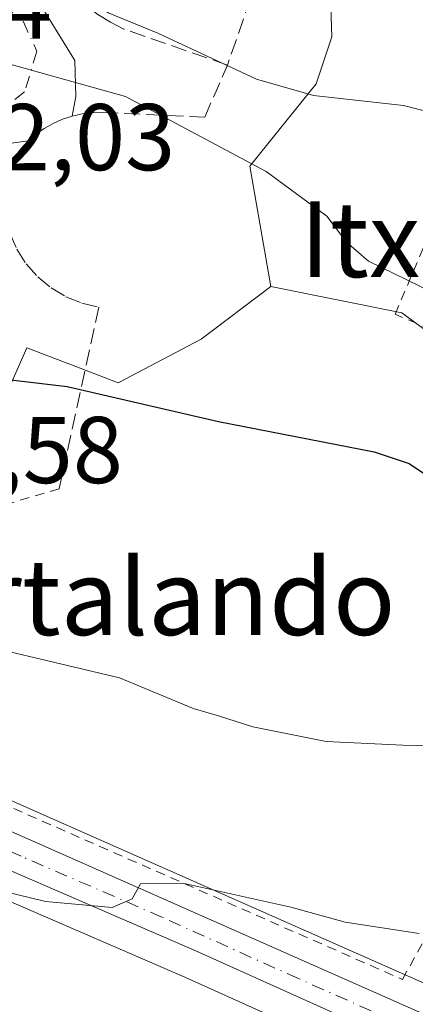
# Model space of a CAD drawing. Units: metres. Extents: x 603653 to 607088, y 4754662 to 4757028.
# Drawn here: x 606271 to 606312, y 4755470 to 4755574 of the extents above; entities that cross this region are included whole.
import ezdxf
from ezdxf.enums import TextEntityAlignment as Align

# ---------------------------------------------------------------- set-up
doc = ezdxf.new("R2010")
doc.units = ezdxf.units.M
doc.header["$MEASUREMENT"] = 0
for name, pattern in [('DGN Style 2', [1.6480167562047852, 0.988810053722871, -0.6592067024819142]), ('DGN Style 3', [2.307223458686699, 1.648016756204785, -0.6592067024819142]), ('DGN Style 4', [2.6384748266838614, 1.318413404963828, -0.6592067024819142, 0.001648016756204785, -0.6592067024819142])]:
    doc.linetypes.add(name, pattern=pattern)
for name, color, linetype, lineweight in [('Alambrada', 7, 'DGN Style 2', 0), ('Carretera de calzada única Cxs', 7, 'Continuous', 13), ('Carretera de calzada única eje', 7, 'DGN Style 4', 0), ('Curva de nivel maestra', 30, 'Continuous', 30), ('Curva de nivel normal', 30, 'Continuous', 0), ('Muro lineal', 1, 'DGN Style 3', 13), ('Núcleo urbano CxS', 7, 'Continuous', 0), ('Obra de contención lineal', 1, 'DGN Style 3', 13), ('Prado CxS', 92, 'Continuous', 0), ('Rótulo de punto de cota en terreno', 7, 'Continuous', 0), ('Texto cartográfico', 7, 'Continuous', 0), ('Vía urbana Cxs', 4, 'Continuous', 0), ('Vía urbana eje', 4, 'DGN Style 4', 0)]:
    doc.layers.add(name, color=color, linetype=linetype, lineweight=lineweight)
doc.styles.add('Style-Arial', font='txt')

# ---------------------------------------------------------------- blocks, each defined once
blk = doc.blocks.new('*U13')
at = {"layer": 'Núcleo urbano CxS', "color": 7, "linetype": 'Continuous', "lineweight": 0}
for points in [[(606135.7267000005, 4755582.0131, 656.1521000000066), (606174.9451000001, 4755544.648499999, 651.2431999999973), (606174.7681, 4755544.046700001, 651.0317000000068), (606174.2644999997, 4755542.3347, 650.4511999999959), (606192.8645000001, 4755525.385299999, 648.2403999999951), (606207.7455000002, 4755516.706300001, 646.5654999999971), (606220.5614999998, 4755511.3323, 645.1624000000012), (606234.4304999998, 4755505.253900001, 644.1530000000057), (606234.5787000004, 4755505.6523, 644.1875), (606235.1183000002, 4755507.1021, 644.3141999999935), (606235.8822999997, 4755506.7643, 644.2482000000019), (606238.0119000003, 4755505.8245, 644.0700999999972), (606313.4802999999, 4755472.477499999, 639.2082999999984)], [(606305.9495000001, 4755465.138499999, 637.7121000000043), (606288.1098999997, 4755473.154899999, 638.946100000001), (606258.3377, 4755486.0261, 641.1594000000041), (606234.2572999997, 4755496.895099999, 643.1515999999974), (606230.9473000001, 4755498.3851, 643.3879000000015), (606229.4813000001, 4755499.046700001, 643.5383000000002), (606206.9959000006, 4755509.195699999, 645.2970000000059), (606206.8428999997, 4755509.270099999, 645.3108000000066), (606193.5928999997, 4755516.1801, 646.2023000000045), (606193.5141000003, 4755516.2227, 646.2139000000025), (606190.5871000001, 4755517.862299999, 646.439400000003), (606190.4801000003, 4755517.926100001, 646.4379999999946), (606186.3201000001, 4755520.5261, 646.7204000000056), (606186.0456999998, 4755520.719900001, 646.7428000000073), (606180.9658000004, 4755524.7499, 647.1784000000043), (606180.9017000003, 4755524.801899999, 647.1830999999949), (606180.7119000005, 4755524.9757, 647.2051999999967), (606163.4578, 4755542.1801, 649.4624999999943), (606159.9079, 4755545.551899999, 649.8652000000002), (606141.2918999996, 4755562.788899999, 652.3003000000026), (606141.2408999996, 4755562.837099999, 652.297900000005), (606122.0365000004, 4755581.471700001, 655.0807999999961), (606002.3129000004, 4755696.445499999, 661.931700000001), (605936.1536999998, 4755759.8847, 667.8249999999971)]]:
    blk.add_polyline3d(points, dxfattribs=at)
blk = doc.blocks.new('*U16')
at = {"layer": 'Prado CxS', "color": 92, "linetype": 'Continuous', "lineweight": 0}
for points in [[(606311.0585000003, 4755543.3553, 653.7820999999967), (606338.7559000002, 4755523.047499999, 651.4401999999973), (606313.8274999997, 4755472.731899999, 639.2911000000023), (606313.4802999999, 4755472.477499999, 639.2082999999984), (606238.0119000003, 4755505.8245, 644.0700999999972), (606235.8822999997, 4755506.7643, 644.2482000000019), (606235.1183000002, 4755507.1021, 644.3141999999935), (606246.1860999997, 4755536.8465, 648.3589000000065), (606267.6699000001, 4755531.353700001, 649.1843999999984), (606271.3645000001, 4755539.6647, 651.0323000000062), (606276.0975000003, 4755537.860300001, 650.812300000005), (606281.0554999998, 4755535.970100001, 650.5338999999949), (606289.8249000004, 4755540.586300001, 652.626900000003), (606297.2099000001, 4755546.124299999, 653.8031000000046)], [(606305.9495000001, 4755465.138499999, 637.7121000000043), (606269.0541000003, 4755367.952299999, 635.8522999999988), (606255.6684999998, 4755370.2623, 639.6649999999936), (606232.5875000004, 4755383.6481, 641.8653000000049), (606216.4329000004, 4755392.8759, 640.5727999999945), (606204.8945000004, 4755402.5715, 639.026199999993), (606199.3564999999, 4755414.5725, 637.5837999999932), (606203.5100999996, 4755424.267899999, 635.8576999999932), (606229.4813000001, 4755499.046700001, 643.5383000000002), (606230.9473000001, 4755498.3851, 643.3879000000015), (606234.2572999997, 4755496.895099999, 643.1515999999974), (606258.3377, 4755486.0261, 641.1594000000041), (606288.1098999997, 4755473.154899999, 638.946100000001)]]:
    blk.add_polyline3d(points, close=True, dxfattribs=at)
blk = doc.blocks.new('*U26')
at = {"layer": 'Vía urbana Cxs', "color": 4, "linetype": 'Continuous', "lineweight": 0}
blk.add_polyline3d([(606273.1589000003, 4755575.332900001, 657.8111000000063), (606276.4397, 4755570.041300001, 656.313599999994), (606276.5455999998, 4755566.2313, 655.3086000000039), (606276.1700999998, 4755564.1501, 655.4703000000009), (606275.1401000004, 4755563.8201, 655.2909999999974), (606274.1501000002, 4755563.380100001, 655.0999000000012), (606273.2100999998, 4755562.850099999, 654.8901000000042), (606272.3300999999, 4755562.2301, 654.7623000000021), (606271.5100999996, 4755561.530099999, 654.8090999999986), (606265.7505999999, 4755560.7279, 654.2005000000064)], dxfattribs=at)

msp = doc.modelspace()

# ---------------------------------------------------------------- linework, layer by layer
at = {"layer": 'Alambrada', "color": 7, "linetype": 'DGN Style 2', "lineweight": 0, "extrusion": (-0.2209798957095158, -0.0644322840351588, 0.9731476591279579), "elevation": -439748.0671431469, "flags": 128}
msp.add_lwpolyline([(-4395707.896731357, 1861977.15693848), (-4395707.896731357, 1861942.979596732)], dxfattribs=at)
at = {"layer": 'Alambrada', "color": 7, "linetype": 'DGN Style 2', "lineweight": 0}
msp.add_polyline3d([(606253.1401000004, 4755498.6601, 643.5568000000058), (606253.3901000004, 4755498.270099999, 643.4900000000052), (606311.1201, 4755472.9101, 642.2789000000049), (606340.0900999998, 4755525.360099999, 654.260500000004), (606340.4600999998, 4755526.0601, 654.1671999999963), (606340.7001, 4755526.8201, 654.1771000000008), (606340.7901, 4755527.600099999, 654.2943999999989), (606340.7200999996, 4755528.390100001, 654.5929000000033), (606340.5100999996, 4755529.1501, 654.9551999999967), (606340.1601, 4755529.860099999, 655.3796000000002), (606339.6700999998, 4755530.4901, 655.8598999999958), (606339.0800999999, 4755531.020099999, 656.369200000001), (606338.4001000002, 4755531.420100001, 656.8907000000036), (606337.6501000002, 4755531.6801, 657.4064999999973), (606336.8701, 4755531.800100001, 657.7715999999928), (606310.3501000004, 4755543.210100001, 656.4695999999967), (606313.5701000001, 4755550.8201, 658.0243000000046), (606323.4200999998, 4755575.6801, 662.9492000000029)], dxfattribs=at)
at = {"layer": 'Carretera de calzada única Cxs', "color": 7, "linetype": 'Continuous', "lineweight": 13}
for points in [[(605941.1201, 4755764.590100001, 670.9755000000005), (606007.0500999996, 4755701.4001, 663.546100000007), (606124.4401000004, 4755588.6501, 656.2216999999946), (606132.8501000004, 4755580.610099999, 655.5319000000018), (606187.6401000004, 4755528.4101, 648.9190999999992), (606202.6901000004, 4755518.470100001, 646.8638000000064), (606221.6001000004, 4755509.800100001, 645.0872999999992), (606233.3114999998, 4755504.625299999, 644.078999999998), (606234.2622999996, 4755504.205200001, 643.9651000000014), (606234.7631000001, 4755503.983899999, 643.906099999993), (606236.8000999996, 4755503.0801, 643.6732000000047), (606244.2012, 4755499.809800001, 643.4186000000045), (606342.4200999998, 4755456.4101, 637.2216999999946)], [(606318.2500999998, 4755462.9001, 637.4279999999999), (606289.3201000001, 4755475.9001, 639.7409000000043), (606259.5500999996, 4755488.770099999, 641.5436000000045), (606235.4807000002, 4755499.578299999, 643.5697999999975), (606233.8192999996, 4755500.290899999, 643.6180000000022), (606232.1605000002, 4755501.063100001, 643.7556999999942), (606208.2301000003, 4755511.9301, 645.8252000000066), (606194.9801000003, 4755518.840100001, 647.2212000000001), (606192.0701000001, 4755520.470100001, 647.4159999999974), (606187.9101, 4755523.0701, 647.8665000000037), (606182.8300999999, 4755527.100099999, 648.171199999997), (606165.5500999996, 4755544.3301, 650.3450000000012), (606161.9600999998, 4755547.7401, 650.7863999999972), (606143.3300999999, 4755564.9901, 653.1983000000037), (606124.1201, 4755583.630100001, 655.7734000000055), (606004.3901000004, 4755698.610099999, 663.1687999999995), (605938.2301000003, 4755762.050100001, 668.9192999999941)], [(606318.2500999998, 4755462.9001, 637.4279999999999), (606289.3201000001, 4755475.9001, 639.7409000000043), (606259.5500999996, 4755488.770099999, 641.5436000000045), (606235.4807000002, 4755499.578299999, 643.5697999999975)], [(606244.2012, 4755499.809800001, 643.4186000000045), (606342.4200999998, 4755456.4101, 637.2216999999946), (606367.1201, 4755446.040100001, 635.2505999999995), (606392.6700999998, 4755434.390100001, 633.5988999999972), (606402.1001000004, 4755430.4901, 632.943299999999), (606409.1001000004, 4755427.940099999, 632.3831999999966), (606438.7500999998, 4755418.9301, 629.9869000000035), (606459.2600999996, 4755412.880100001, 628.0920000000042), (606481.0800999999, 4755406.5001, 626.6564999999973), (606497.8701, 4755401.790100001, 625.8062000000064), (606522.6700999998, 4755395.100099999, 624.0893000000069), (606583.7600999996, 4755377.040100001, 617.9526000000042), (606592.6401000004, 4755372.020099999, 617.1171000000032)]]:
    msp.add_polyline3d(points, dxfattribs=at)
at = {"layer": 'Carretera de calzada única eje', "color": 7, "linetype": 'DGN Style 4', "lineweight": 0}
msp.add_polyline3d([(606330.3201000001, 4755459.6501, 637.1306000000042), (606300.1201, 4755473.0001, 639.7241999999969), (606285.6700999998, 4755479.5001, 640.6031999999977), (606270.7801000001, 4755485.9301, 641.0706999999966), (606255.6700999998, 4755492.610099999, 642.2044000000024), (606240.5701000001, 4755499.290100001, 643.4643000000069), (606235.0201000003, 4755501.800100001, 643.6934000000037), (606234.3101000005, 4755502.117500001, 643.7516000000032)], dxfattribs=at)
at = {"layer": 'Curva de nivel maestra', "color": 30, "linetype": 'Continuous', "lineweight": 30, "elevation": 650, "flags": 128}
msp.add_lwpolyline([(606266.9858999997, 4755536.588199999), (606275.6399999997, 4755535.5701), (606291.6399999997, 4755531.890100001), (606308.1200000001, 4755528.6801), (606311.8200000003, 4755527.420100001), (606316.3099999996, 4755524.460100001), (606322.6399999997, 4755521.200099999), (606326.9699999997, 4755519.4301), (606334.6399999997, 4755518.590100001), (606343.6399999997, 4755515.8201), (606364.6699999999, 4755507.3101), (606380.7699999996, 4755500.530099999), (606408.0800000001, 4755491.2601)], dxfattribs=at)
at = {"layer": 'Curva de nivel normal', "color": 30, "linetype": 'Continuous', "lineweight": 0, "flags": 128}
for points, elevation in [([(606258.3267999999, 4755596.803200001), (606259.5700000003, 4755598.039999999), (606261.5199999996, 4755598.33), (606264.5899999999, 4755596.550000001), (606267.9400000004, 4755595.220000001), (606270.7199999997, 4755592.640000001), (606270.54, 4755587.689999999), (606271.9600000001, 4755583.880000001), (606273.9000000004, 4755580.52), (606277.9000000004, 4755576.850000001), (606280, 4755575.050000001), (606285.2400000002, 4755572.9), (606295.6699999999, 4755568.050000001), (606301.7100000001, 4755566.33), (606311.2400000002, 4755565.27), (606323.75, 4755562.08), (606330.0599999996, 4755559.74), (606337.0300000003, 4755557.060000001), (606352.5700000003, 4755548.189999999), (606360.0099999999, 4755546.52), (606374.8399999999, 4755540.310000001), (606394.6799999997, 4755532.230000001), (606416.5, 4755525.02)], 660.0000000000001), ([(606207.6380000003, 4755556.9168), (606212.9100000003, 4755560.699999999), (606222.3700000001, 4755563.82), (606227.6399999997, 4755565.33), (606231.8799999999, 4755565.82), (606236.7000000002, 4755568.640000001), (606246.4400000004, 4755572.390000001), (606251.9000000004, 4755572.76), (606265.6399999997, 4755570.720000001), (606281.8200000003, 4755566.210000001), (606296.6900000004, 4755558.279999999), (606303.1200000001, 4755553.560000001), (606305.1900000004, 4755550.810000001), (606307.54, 4755548.82), (606312.9400000004, 4755546.180000001), (606324.7599999999, 4755539.699999999), (606342.3700000001, 4755533.26), (606367.8499999996, 4755523.539999999), (606385.6100000005, 4755516.5), (606407.8600000005, 4755509.77)], 655.0000000000001), ([(606320.5300000003, 4755497.470000001), (606311.1500000004, 4755497.680000001), (606303.0499999998, 4755498.050000001), (606295.29, 4755499.619999999), (606291.6699999999, 4755500.76), (606288.9600000001, 4755501.539999999), (606288.8994000005, 4755501.565300001), (606281.1699999999, 4755504.789999999), (606261.2300000006, 4755509.52), (606249.1299999999, 4755513.08), (606239.5199999996, 4755515.810000001), (606229.5300000003, 4755513.470000001), (606222.5199999996, 4755513.199999999), (606219.7000000002, 4755513.800000001), (606218.1900000004, 4755513.640000001), (606217.4500000002, 4755512.66), (606216.8799999999, 4755509.59), (606215.3600000005, 4755507.75), (606212.5899999999, 4755508.050000001), (606209.5499999998, 4755508.51), (606205.1299999999, 4755509.74), (606199.54, 4755511.41), (606196.1500000004, 4755513.77), (606173.2599999999, 4755525.210000001)], 645), ([(606312.8700000001, 4755477.779999999), (606305.0599999996, 4755478.980000001), (606299.3099999996, 4755480.57), (606287.8700000001, 4755483.08), (606283.3899999997, 4755483.01), (606282.5099999999, 4755481.430000001), (606280.4000000004, 4755480.52), (606273.3600000005, 4755481.16), (606265.6799999997, 4755483.02)], 640)]:
    msp.add_lwpolyline(points, dxfattribs=dict(at, elevation=elevation))
at = {"layer": 'Muro lineal', "color": 1, "linetype": 'DGN Style 3', "lineweight": 13}
for points in [[(606269.3501000004, 4755558.9801, 654.7669000000024), (606269.5301000001, 4755558.970100001, 654.8225999999995), (606270.1001000004, 4755559.890100001, 654.8366999999998), (606270.7701000003, 4755560.7401, 654.8365999999951), (606271.5100999996, 4755561.530099999, 654.8090999999986), (606272.3300999999, 4755562.2301, 654.7623000000021), (606273.2100999998, 4755562.850099999, 654.8901000000042), (606274.1501000002, 4755563.380100001, 655.0999000000012), (606275.1401000004, 4755563.8201, 655.2909999999974), (606276.1700999998, 4755564.1501, 655.4703000000009), (606277.2301000003, 4755564.380100001, 655.6450999999943), (606278.3000999996, 4755564.5101, 655.7339000000065), (606279.3800999997, 4755564.530099999, 655.8089000000036), (606290.2001, 4755564.040100001, 658.2762999999978), (606292.6001000004, 4755569.540100001, 666.2029999999941)], [(606269.3501000004, 4755558.9801, 654.7669000000024), (606268.9801000003, 4755557.1801, 655.0053999999947), (606268.9001000002, 4755555.350099999, 655.9685000000027), (606269.1001000004, 4755553.530099999, 657.0638000000035), (606269.5800999999, 4755551.7601, 657.3853999999993), (606270.3201000001, 4755550.0801, 656.5672999999952), (606271.3101000005, 4755548.540100001, 655.8874999999971), (606272.5301000001, 4755547.170100001, 655.3935999999958), (606273.9401000004, 4755546.0001, 655.5953000000009), (606275.5100999996, 4755545.0601, 656.0641999999935), (606277.2100999998, 4755544.380100001, 656.7976000000053), (606279.0000999998, 4755543.960100001, 657.1469999999972), (606274.8000999996, 4755524.7501, 653.3401000000014)]]:
    msp.add_polyline3d(points, dxfattribs=at)
at = {"layer": 'Núcleo urbano CxS', "color": 7, "linetype": 'Continuous', "lineweight": 0, "extrusion": (0.4049619405718848, 0.9141998823849173, 0.01563335330812734), "elevation": 4592996.256047184, "flags": 128}
msp.add_lwpolyline([(1371746.949533439, -71168.31637694835), (1371746.1141865, -71168.38237786038), (1371743.786438728, -71168.56050678303), (1371661.278887381, -71173.42290100815)], dxfattribs=at)
at = {"layer": 'Núcleo urbano CxS', "color": 7, "linetype": 'Continuous', "lineweight": 0}
for points in [[(606314.2103000004, 4755593.690300001, 666.108600000007), (606313.5383000001, 4755590.758099999, 665.2161999999954), (606311.9145000001, 4755583.672300001, 663.2403000000049), (606303.2355000004, 4755584.9133, 662.5810999999958), (606303.2999, 4755582.9801, 662.3056999999973), (606303.6489000004, 4755572.510299999, 661.405700000003), (606301.9939000001, 4755567.5503, 660.5332999999955), (606294.9654999999, 4755558.8707, 655.5415000000066), (606297.2099000001, 4755546.124299999, 653.8031000000046)], [(606303.2999, 4755582.9801, 662.3056999999973), (606303.6489000004, 4755572.510299999, 661.405700000003), (606301.9939000001, 4755567.5503, 660.5332999999955), (606294.9654999999, 4755558.8707, 655.5415000000066), (606297.2099000001, 4755546.124299999, 653.8031000000046), (606289.8249000004, 4755540.586300001, 652.626900000003), (606281.0554999998, 4755535.970100001, 650.5338999999949), (606276.0975000003, 4755537.860300001, 650.812300000005), (606271.3645000001, 4755539.6647, 651.0323000000062), (606267.6699000001, 4755531.353700001, 649.1843999999984), (606246.1860999997, 4755536.8465, 648.3589000000065), (606235.1183000002, 4755507.1021, 644.3141999999935), (606234.5787000004, 4755505.6523, 644.1875), (606234.4304999998, 4755505.253900001, 644.1530000000057), (606220.5614999998, 4755511.3323, 645.1624000000012), (606207.7455000002, 4755516.706300001, 646.5654999999971), (606192.8645000001, 4755525.385299999, 648.2403999999951), (606174.2644999997, 4755542.3347, 650.4511999999959), (606174.7681, 4755544.046700001, 651.0317000000068), (606174.9451000001, 4755544.648499999, 651.2431999999973), (606180.4660999998, 4755563.4167, 657.0547999999981), (606156.9014999997, 4755580.7755, 658.0215999999928)], [(606297.2099000001, 4755546.124299999, 653.8031000000046), (606289.8249000004, 4755540.586300001, 652.626900000003), (606281.0554999998, 4755535.970100001, 650.5338999999949), (606276.0975000003, 4755537.860300001, 650.812300000005), (606271.3645000001, 4755539.6647, 651.0323000000062), (606267.6699000001, 4755531.353700001, 649.1843999999984), (606246.1860999997, 4755536.8465, 648.3589000000065), (606235.1183000002, 4755507.1021, 644.3141999999935)], [(606229.4813000001, 4755499.046700001, 643.5383000000002), (606230.9473000001, 4755498.3851, 643.3879000000015), (606234.2572999997, 4755496.895099999, 643.1515999999974), (606258.3377, 4755486.0261, 641.1594000000041), (606288.1098999997, 4755473.154899999, 638.946100000001), (606305.9495000001, 4755465.138499999, 637.7121000000043)]]:
    msp.add_polyline3d(points, dxfattribs=at)
at = {"layer": 'Obra de contención lineal', "color": 1, "linetype": 'DGN Style 3', "lineweight": 13}
msp.add_polyline3d([(606295.8101000005, 4755578.800100001, 666.5984000000026), (606292.6001000004, 4755569.540100001, 666.2029999999941), (606281.6501000002, 4755573.340100001, 659.6447000000044), (606280.2401000002, 4755574.0601, 659.629700000005), (606278.8901000004, 4755574.9001, 659.7494000000006), (606277.6201, 4755575.850099999, 660.0093999999954), (606276.4301000005, 4755576.9101, 660.167300000001), (606275.3400999998, 4755578.0601, 660.2936999999947), (606274.3501000004, 4755579.300100001, 660.5247999999992), (606273.4700999996, 4755580.630100001, 660.937300000005), (606272.7001, 4755582.020099999, 661.5056000000042), (606272.0601000005, 4755583.470100001, 661.5111000000034), (606271.5401, 4755584.970100001, 661.3828999999969), (606271.1501000002, 4755586.5101, 661.4437999999936), (606271.2701000003, 4755586.890100001, 661.5239000000003), (606273.7801000001, 4755594.800100001, 661.9349999999977)], dxfattribs=at)
at = {"layer": 'Prado CxS', "color": 92, "linetype": 'Continuous', "lineweight": 0, "extrusion": (0.4049619405718848, 0.9141998823849173, 0.01563335330812734), "elevation": 4592996.256047184, "flags": 128}
msp.add_lwpolyline([(1371746.949533439, -71168.31637694835), (1371746.1141865, -71168.38237786038), (1371743.786438728, -71168.56050678303), (1371661.278887381, -71173.42290100815)], dxfattribs=at)
at = {"layer": 'Prado CxS', "color": 92, "linetype": 'Continuous', "lineweight": 0}
for points in [[(606343.6070999998, 4755459.1655, 637.6457999999984), (606313.4802999999, 4755472.477499999, 639.2082999999984), (606313.8274999997, 4755472.731899999, 639.2911000000023), (606338.7559000002, 4755523.047499999, 651.4401999999973), (606311.0585000003, 4755543.3553, 653.7820999999967), (606297.2099000001, 4755546.124299999, 653.8031000000046), (606294.9654999999, 4755558.8707, 655.5415000000066), (606301.9939000001, 4755567.5503, 660.5332999999955), (606303.6489000004, 4755572.510299999, 661.405700000003), (606303.2999, 4755582.9801, 662.3056999999973), (606303.2355000004, 4755584.9133, 662.5810999999958), (606311.9145000001, 4755583.672300001, 663.2403000000049), (606313.5383000001, 4755590.758099999, 665.2161999999954), (606314.2103000004, 4755593.690300001, 666.108600000007), (606327.9785000002, 4755589.0855, 666.8457999999955), (606327.0504999999, 4755587.0645, 665.9627999999939), (606326.8343000002, 4755586.5943, 665.7317000000039), (606335.4458999997, 4755581.6907, 665.0170999999973), (606366.2269000001, 4755564.1635, 665.2783999999956), (606397.5713000001, 4755556.640699999, 666.9628999999986), (606435.1841000002, 4755542.850099999, 667.4110999999976)], [(606314.2103000004, 4755593.690300001, 666.108600000007), (606313.5383000001, 4755590.758099999, 665.2161999999954), (606311.9145000001, 4755583.672300001, 663.2403000000049), (606303.2355000004, 4755584.9133, 662.5810999999958), (606303.2999, 4755582.9801, 662.3056999999973), (606303.6489000004, 4755572.510299999, 661.405700000003), (606301.9939000001, 4755567.5503, 660.5332999999955), (606294.9654999999, 4755558.8707, 655.5415000000066), (606297.2099000001, 4755546.124299999, 653.8031000000046)], [(606297.2099000001, 4755546.124299999, 653.8031000000046), (606289.8249000004, 4755540.586300001, 652.626900000003), (606281.0554999998, 4755535.970100001, 650.5338999999949), (606276.0975000003, 4755537.860300001, 650.812300000005), (606271.3645000001, 4755539.6647, 651.0323000000062), (606267.6699000001, 4755531.353700001, 649.1843999999984), (606246.1860999997, 4755536.8465, 648.3589000000065), (606235.1183000002, 4755507.1021, 644.3141999999935)], [(606297.2099000001, 4755546.124299999, 653.8031000000046), (606311.0585000003, 4755543.3553, 653.7820999999967), (606338.7559000002, 4755523.047499999, 651.4401999999973), (606313.8274999997, 4755472.731899999, 639.2911000000023), (606313.4802999999, 4755472.477499999, 639.2082999999984)], [(606229.4813000001, 4755499.046700001, 643.5383000000002), (606230.9473000001, 4755498.3851, 643.3879000000015), (606234.2572999997, 4755496.895099999, 643.1515999999974), (606258.3377, 4755486.0261, 641.1594000000041), (606288.1098999997, 4755473.154899999, 638.946100000001), (606305.9495000001, 4755465.138499999, 637.7121000000043)]]:
    msp.add_polyline3d(points, dxfattribs=at)
at = {"layer": 'Vía urbana Cxs', "color": 4, "linetype": 'Continuous', "lineweight": 0, "extrusion": (-0.0327947247100021, -0.4439080686873885, 0.8954720166400667), "elevation": -2130328.278398688, "flags": 128}
msp.add_lwpolyline([(254250.6290074311, 4287188.948857415), (254244.9442639324, 4287187.581578949), (254240.5944271748, 4287187.695481378)], dxfattribs=at)
at = {"layer": 'Vía urbana Cxs', "color": 4, "linetype": 'Continuous', "lineweight": 0}
for points in [[(606263.5395000001, 4755594.4759, 660.6781000000046), (606263.5280999999, 4755590.361300001, 660.0973999999987), (606265.8563999999, 4755586.128000001, 660.0029999999971), (606273.1589000003, 4755575.332900001, 657.8111000000063), (606276.4397, 4755570.041300001, 656.313599999994), (606276.5455999998, 4755566.2313, 655.3086000000039), (606276.1700999998, 4755564.1501, 655.4703000000009)], [(606276.1700999998, 4755564.1501, 655.4703000000009), (606275.1401000004, 4755563.8201, 655.2909999999974), (606274.1501000002, 4755563.380100001, 655.0999000000012), (606273.2100999998, 4755562.850099999, 654.8901000000042), (606272.3300999999, 4755562.2301, 654.7623000000021), (606271.5100999996, 4755561.530099999, 654.8090999999986)]]:
    msp.add_polyline3d(points, dxfattribs=at)
at = {"layer": 'Vía urbana eje', "color": 4, "linetype": 'DGN Style 4', "lineweight": 0}
msp.add_polyline3d([(606261.2291000001, 4755593.569499999, 662.3276000000042), (606263.3300999999, 4755588.6501, 659.8666999999987), (606268.7100999998, 4755579.170100001, 658.1723000000056), (606272.4401000004, 4755571.0001, 655.7722000000067), (606271.1401000004, 4755566.7301, 655.2167999999947), (606268.3501000004, 4755564.5001, 655.0332999999955), (606261.6001000004, 4755563.5801, 655.4342999999935)], dxfattribs=at)

# ---------------------------------------------------------------- block references
at = {"layer": 'Núcleo urbano CxS', "color": 7, "linetype": 'Continuous', "lineweight": 0}
msp.add_blockref('*U13', (0, 0), dxfattribs=at)
at = {"layer": 'Prado CxS', "color": 92, "linetype": 'Continuous', "lineweight": 0}
msp.add_blockref('*U16', (0, 0), dxfattribs=at)
at = {"layer": 'Vía urbana Cxs', "color": 4, "linetype": 'Continuous', "lineweight": 0}
msp.add_blockref('*U26', (0, 0), dxfattribs=at)

# ---------------------------------------------------------------- texts
at = {"layer": 'Rótulo de punto de cota en terreno', "color": 7, "linetype": 'Continuous', "lineweight": 0, "style": 'Style-Arial'}
for s, p in [('653,24', (606244.8578000005, 4755572.3178)), ('652,03', (606257.9177999999, 4755558.427100001)), ('648,58', (606252.3877999998, 4755525.365800001))]:
    msp.add_text(s, height=7.000000000000002, dxfattribs=at).set_placement(p)
at = {"layer": 'Texto cartográfico', "color": 7, "linetype": 'Continuous', "lineweight": 0, "style": 'Style-Arial'}
for s, p in [('Itxondo', (606319.9533195122, 4755551.130150001)), ('Kortalando', (606281.664441463, 4755513.31015))]:
    msp.add_text(s, height=8, dxfattribs=at).set_placement(p, align=Align.MIDDLE_CENTER)

doc.saveas('drawing.dxf')
